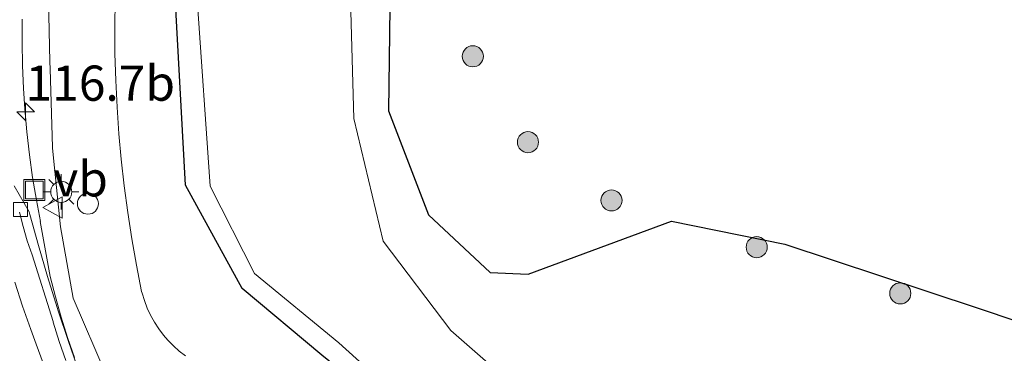
# Model space of a CAD drawing. Units: metres. Extents: x 149997 to 159993, y 406249 to 412503.
# Drawn here: x 152120 to 152190, y 410689 to 410713 of the extents above; entities that cross this region are included whole.
import ezdxf
from ezdxf.enums import TextEntityAlignment as Align

# ---------------------------------------------------------------- set-up
doc = ezdxf.new("R2010")
doc.units = ezdxf.units.M
doc.layers.get('0').update_dxf_attribs({"lineweight": 25})
for name, color, linetype, lineweight in [('B-ME-AL-OVERIG-S-B1', 7, 'Continuous', 18), ('B-ME-AM-KILOMETR-S-B1', 7, 'Continuous', 18), ('B-ME-BV-GELEIDECONSTRUCTIE-GELEIDERAIL-L-B1', 213, 'BV-GELEIDERAIL', 18), ('B-ME-GR-BOOM-S-B1', 93, 'Continuous', 18), ('B-ME-GW-INSTEEKWATERGANG-L-B1', 10, 'Continuous', 25), ('B-ME-GW-KRUINLIJN-L-B1', 93, 'Continuous', 18), ('B-ME-GW-TEENLIJN-L-B1', 93, 'Continuous', 18), ('B-ME-IE-GRASLAND-GV-B6', 93, 'Continuous', 18), ('B-ME-IE-INRICHTINGSELEMENT-S-B1', 253, 'Continuous', 18), ('B-ME-IE-MEUBILAIR_WEGMEUBILAIR-LICHTMAST-S-B1', 8, 'Continuous', 18), ('B-ME-OG-WATER-GV-B6', 153, 'Continuous', 18), ('B-ME-VH-VERH_SOORT-BETON-OVERIG-GV-B6', 8, 'IE-TERREINAFSCHEIDING-NATUURLIJK-HOUTWAL', 18), ('B-ME-VH-VERH_SOORT-BITUMEN-GV-B6', 8, 'IE-TERREINAFSCHEIDING-NATUURLIJK-HOUTWAL', 18), ('B-ME-VV-KOLK-S-B1', 8, 'Continuous', 18), ('B-ME-VW-MARKERING-STREEP-015-L-B1', 7, 'Continuous', 18), ('B-ME-VW-MEUBILAIR_WEGMEUBILAIR-VERKEERSBORD-S-B1', 8, 'Continuous', 18)]:
    doc.layers.add(name, color=color, linetype=linetype, lineweight=lineweight)
doc.styles.add('NLCS-ISO', font='NLCS-ISO.TTF')
doc.linetypes.add('BV-GELEIDERAIL', pattern='A,10,-3,[108,NLCS.SHX,S=1,R=0,X=0,Y=0],-3', length=16)
doc.linetypes.add('IE-TERREINAFSCHEIDING-NATUURLIJK-HOUTWAL', pattern='A,7,-1.5,[67,NLCS.SHX,S=0.75,R=45,X=0,Y=0],-1.5,7,-1.5,[70,NLCS.SHX,S=0.75,R=0,X=0,Y=0],-1.5', length=20)

# ---------------------------------------------------------------- blocks, each defined once
blk = doc.blocks.new('put')
for p, q in [((0.75, 0.75), (-0.75, 0.75)), ((-0.75, 0.75), (-0.75, -0.75)), ((0.75, -0.75), (0.75, 0.75)), ((-0.75, -0.75), (0.75, -0.75))]:
    blk.add_line(p, q)
blk.add_lwpolyline([(-0.625, 0.625), (0.625, 0.625), (0.625, -0.625), (-0.625, -0.625)], close=True)
blk = doc.blocks.new('verkeersbord')
for p, q in [((0, 0.75), (-0.75, -0.625)), ((0.75, -0.625), (0, 0.75)), ((-0.75, -0.625), (0.75, -0.625))]:
    blk.add_line(p, q)
blk = doc.blocks.new('dtb')
blk.add_circle((0, 0), 0.75)
blk = doc.blocks.new('boom')
blk.add_hatch(color=256).paths.add_polyline_path([(-0.75, 0, 1), (0.75, 0, 1)])
blk.add_circle((0, 0), 0.75)
blk = doc.blocks.new('hecto')
for p, q in [((0, 0.625), (-0.625, 0)), ((0, -0.625), (0, 0.625)), ((-0.625, 0), (0.625, 0)), ((0.625, 0), (0, -0.625))]:
    blk.add_line(p, q)
blk = doc.blocks.new('kolk')
blk.add_lwpolyline([(-0.5, -0.5), (0.5, -0.5), (0.5, 0.5), (-0.5, 0.5)], close=True)
blk = doc.blocks.new('lantaarnpaal')
for p, q in [((-0.884, 0.884), (-0.53, 0.53)), ((0, 0.75), (0, 1.25)), ((0.53, 0.53), (0.884, 0.884)), ((-0.75, 0), (-1.25, 0)), ((0.75, 0), (1.25, 0)), ((-0.53, -0.53), (-0.884, -0.884)), ((0.53, -0.53), (0.884, -0.884)), ((0, -0.75), (0, -1.25))]:
    blk.add_line(p, q)
blk.add_circle((0, 0), 0.75)

msp = doc.modelspace()

# ---------------------------------------------------------------- linework, layer by layer
at = {"layer": 'B-ME-BV-GELEIDECONSTRUCTIE-GELEIDERAIL-L-B1'}
for points in [[(152119.7539, 410712.9573, 6.6171), (152119.7434, 410711.3201, 6.6151), (152119.7729, 410709.6831, 6.6132), (152119.8423, 410708.0473, 6.6112), (152119.938, 410706.5907, 6.6095), (152120.0829, 410704.96, 6.6128), (152120.2677, 410703.3332, 6.6161), (152120.4921, 410701.7114, 6.6195), (152120.7561, 410700.0956, 6.6228), (152121.0404, 410698.582, 6.6259)], [(152121.0188, 410698.5891, 6.6285), (152121.7462, 410694.6918, 6.6226), (152122.1199, 410693.2354, 6.6299), (152122.5321, 410691.7894, 6.6371), (152122.9827, 410690.3549, 6.6443), (152123.4713, 410688.9329, 6.6516)]]:
    msp.add_polyline3d(points, dxfattribs=at)
at = {"layer": 'B-ME-GW-INSTEEKWATERGANG-L-B1'}
for points in [[(152201.0268, 410656.7212, 2.9467), (152188.2474, 410663.271, 2.8469), (152173.234, 410670.3719, 2.9639), (152158.6197, 410677.1268, 2.8448), (152150.0145, 410681.8423, 2.9675), (152141.0486, 410689.092, 3.2054), (152135.3853, 410693.8391, 3.2905), (152131.3529, 410701.1829, 3.2144), (152130.651, 410714.1239, 3.1545)], [(152145.9019, 410713.7844, 3.7978), (152145.7974, 410706.4442, 3.7531), (152148.6535, 410699.0547, 3.7849), (152153.0411, 410694.9758, 3.5779), (152155.725, 410694.8453, 3.6586), (152165.916, 410698.6245, 3.8797), (152173.9934, 410696.9927, 3.8997), (152187.6578, 410692.4586, 3.9638), (152196.274, 410689.57, 3.939)]]:
    msp.add_polyline3d(points, dxfattribs=at)
at = {"layer": 'B-ME-GW-KRUINLIJN-L-B1'}
msp.add_polyline3d([(152133.1134, 410682.4746, 6.0519), (152132.5448, 410683.9802, 5.6927), (152128.0545, 410685.5157, 5.8071), (152127.8333, 410685.6114, 5.8153), (152127.4619, 410685.8064, 5.8295), (152127.1107, 410686.0358, 5.8438), (152126.783, 410686.2976, 5.858), (152126.4816, 410686.5895, 5.8723), (152126.4245, 410686.6515, 5.8754), (152126.1585, 410686.9759, 5.8912), (152125.9246, 410687.3241, 5.9069), (152125.7248, 410687.693, 5.9226), (152123.3768, 410693.1488, 5.8608), (152122.483, 410698.2051, 5.8472), (152121.9033, 410703.8061, 5.7785), (152121.9008, 410703.8807, 5.7779), (152121.7338, 410709.424, 5.7405), (152121.7205, 410709.9325, 5.7455), (152121.5972, 410715.4769, 5.8009)], dxfattribs=at)
at = {"layer": 'B-ME-GW-TEENLIJN-L-B1'}
msp.add_polyline3d([(152131.3738, 410689.0407, 3.4435), (152130.9239, 410689.3857, 3.44), (152130.4996, 410689.7615, 3.4364), (152130.1027, 410690.1663, 3.4329), (152129.8089, 410690.5067, 3.4301), (152129.4663, 410690.9583, 3.4212), (152129.1564, 410691.433, 3.4123), (152128.8808, 410691.9283, 3.4034), (152128.6407, 410692.4419, 3.3945), (152128.4375, 410692.9711, 3.3856), (152128.272, 410693.5133, 3.3767), (152128.2418, 410693.6302, 3.3749), (152127.8727, 410695.4939, 3.378), (152127.5429, 410697.3649, 3.3811), (152127.2525, 410699.2424, 3.3842), (152127.0018, 410701.1257, 3.3873), (152126.7908, 410703.0138, 3.3904), (152126.6263, 410704.8213, 3.3934), (152126.4932, 410706.7165, 3.3881), (152126.4, 410708.6141, 3.3828), (152126.3467, 410710.5132, 3.3775), (152126.3335, 410712.413, 3.3722), (152126.3602, 410714.3127, 3.3669)], dxfattribs=at)
at = {"layer": 'B-ME-IE-GRASLAND-GV-B6'}
for points in [[(152232.109, 410814.665, 3.343), (152228.9192, 410816.867, 3.1694), (152216.774, 410824.2038, 3.224), (152203.1908, 410827.4832, 3.2184), (152188.8631, 410827.0105, 3.1853), (152176.4336, 410821.1404, 3.0498), (152165.0183, 410813.9729, 3.1343), (152156.0537, 410803.4707, 3.1558), (152149.5567, 410791.5578, 3.1631), (152145.1648, 410779.8907, 3.1742), (152140.5817, 410765.0851, 3.1659), (152136.6776, 410751.4625, 3.1431), (152133.0653, 410738.0171, 3.2376), (152130.9371, 410724.3414, 3.1996), (152130.651, 410714.1239, 3.1545), (152131.3529, 410701.1829, 3.2144), (152135.3853, 410693.8391, 3.2905), (152141.0486, 410689.092, 3.2054), (152150.0145, 410681.8423, 2.9675), (152158.6197, 410677.1268, 2.8448)], [(152158.6197, 410677.1268, 2.8448), (152150.0145, 410681.8423, 2.9675), (152141.0486, 410689.092, 3.2054), (152135.3853, 410693.8391, 3.2905), (152131.3529, 410701.1829, 3.2144), (152130.651, 410714.1239, 3.1545), (152130.9371, 410724.3414, 3.1996), (152133.0653, 410738.0171, 3.2376), (152136.6776, 410751.4625, 3.1431), (152140.5817, 410765.0851, 3.1659), (152145.1648, 410779.8907, 3.1742), (152149.5567, 410791.5578, 3.1631), (152156.0537, 410803.4707, 3.1558), (152165.0183, 410813.9729, 3.1343), (152176.4336, 410821.1404, 3.0498), (152188.8631, 410827.0105, 3.1853), (152203.1908, 410827.4832, 3.2184), (152216.774, 410824.2038, 3.224), (152228.9192, 410816.867, 3.1694), (152232.109, 410814.665, 3.343)], [(152121.5972, 410715.4769, 5.8009), (152121.7205, 410709.9325, 5.7455), (152121.7338, 410709.424, 5.7405), (152121.9008, 410703.8807, 5.7779), (152121.9033, 410703.8061, 5.7785), (152122.483, 410698.2051, 5.8472), (152123.3768, 410693.1488, 5.8608), (152125.7248, 410687.693, 5.9226)], [(152125.7248, 410687.693, 5.9226), (152123.3768, 410693.1488, 5.8608), (152122.483, 410698.2051, 5.8472), (152121.9033, 410703.8061, 5.7785), (152121.9008, 410703.8807, 5.7779), (152121.7338, 410709.424, 5.7405), (152121.7205, 410709.9325, 5.7455), (152121.5972, 410715.4769, 5.8009)], [(152131.3738, 410689.0407, 3.4435), (152130.9239, 410689.3857, 3.44), (152130.4996, 410689.7615, 3.4364), (152130.1027, 410690.1663, 3.4329), (152129.8089, 410690.5067, 3.4301), (152129.4663, 410690.9583, 3.4212), (152129.1564, 410691.433, 3.4123), (152128.8808, 410691.9283, 3.4034), (152128.6407, 410692.4419, 3.3945), (152128.4375, 410692.9711, 3.3856), (152128.272, 410693.5133, 3.3767), (152128.2418, 410693.6302, 3.3749), (152127.8727, 410695.4939, 3.378), (152127.5429, 410697.3649, 3.3811), (152127.2525, 410699.2424, 3.3842), (152127.0018, 410701.1257, 3.3873), (152126.7908, 410703.0138, 3.3904), (152126.6263, 410704.8213, 3.3934), (152126.4932, 410706.7165, 3.3881), (152126.4, 410708.6141, 3.3828), (152126.3467, 410710.5132, 3.3775), (152126.3335, 410712.413, 3.3722), (152126.3602, 410714.3127, 3.3669)], [(152126.3602, 410714.3127, 3.3669), (152126.3335, 410712.413, 3.3722), (152126.3467, 410710.5132, 3.3775), (152126.4, 410708.6141, 3.3828), (152126.4932, 410706.7165, 3.3881), (152126.6263, 410704.8213, 3.3934), (152126.7908, 410703.0138, 3.3904), (152127.0018, 410701.1257, 3.3873), (152127.2525, 410699.2424, 3.3842), (152127.5429, 410697.3649, 3.3811), (152127.8727, 410695.4939, 3.378), (152128.2418, 410693.6302, 3.3749), (152128.272, 410693.5133, 3.3767), (152128.4375, 410692.9711, 3.3856), (152128.6407, 410692.4419, 3.3945), (152128.8808, 410691.9283, 3.4034), (152129.1564, 410691.433, 3.4123), (152129.4663, 410690.9583, 3.4212), (152129.8089, 410690.5067, 3.4301), (152130.1027, 410690.1663, 3.4329), (152130.4996, 410689.7615, 3.4364), (152130.9239, 410689.3857, 3.44), (152131.3738, 410689.0407, 3.4435)], [(152132.1814, 410714.3714, 2.2858), (152133.1135, 410701.1057, 2.282), (152136.2608, 410694.8873, 2.357), (152142.2757, 410689.9804, 2.2871), (152150.39, 410682.6321, 2.3511), (152159.2569, 410678.887, 2.4994), (152173.7304, 410672.2414, 2.5095), (152188.7581, 410664.4386, 2.3702), (152201.9939, 410659.5513, 2.4008)], [(152189.874, 410681.315, 2.324), (152185.015, 410682.133, 2.324), (152182.429, 410682.626, 2.324), (152178.55, 410682.174, 2.324), (152174.287, 410682.868, 2.324), (152162.4982, 410686.2379, 2.3577), (152161.781, 410684.3257, 2.2518), (152156.2776, 410685.5647, 2.2967), (152150.2292, 410690.8381, 2.2779), (152145.4229, 410697.1993, 2.2755), (152143.3227, 410705.9047, 2.2954), (152143.1214, 410713.5141, 2.3033)], [(152196.274, 410689.57, 3.939), (152187.6578, 410692.4586, 3.9638), (152173.9934, 410696.9927, 3.8997), (152165.916, 410698.6245, 3.8797), (152155.725, 410694.8453, 3.6586), (152153.0411, 410694.9758, 3.5779), (152148.6535, 410699.0547, 3.7849), (152145.7974, 410706.4442, 3.7531), (152145.9019, 410713.7844, 3.7978)], [(152145.9019, 410713.7844, 3.7978), (152145.7974, 410706.4442, 3.7531), (152148.6535, 410699.0547, 3.7849), (152153.0411, 410694.9758, 3.5779), (152155.725, 410694.8453, 3.6586), (152165.916, 410698.6245, 3.8797), (152173.9934, 410696.9927, 3.8997), (152187.6578, 410692.4586, 3.9638), (152196.274, 410689.57, 3.939)], [(152123.8036, 410687.8969, 5.9869), (152123.0395, 410690.0622, 5.9708), (152122.3133, 410692.2405, 5.9547), (152122.2345, 410692.4847, 5.9529), (152121.5505, 410694.6767, 5.9551), (152120.9049, 410696.8802, 5.9573), (152120.2977, 410699.0947, 5.9595), (152120.2463, 410699.2896, 5.9597), (152119.1891, 410701.1331, 5.9814)]]:
    msp.add_polyline3d(points, dxfattribs=at)
at = {"layer": 'B-ME-OG-WATER-GV-B6'}
for points in [[(152215.5098, 410657.8698, 2.3368), (152201.9939, 410659.5513, 2.4008), (152188.7581, 410664.4386, 2.3702), (152173.7304, 410672.2414, 2.5095), (152159.2569, 410678.887, 2.4994), (152150.39, 410682.6321, 2.3511), (152142.2757, 410689.9804, 2.2871), (152136.2608, 410694.8873, 2.357), (152133.1135, 410701.1057, 2.282), (152132.1814, 410714.3714, 2.2858), (152132.3245, 410723.4392, 2.3138), (152134.451, 410737.1073, 2.2703), (152137.8016, 410751.0559, 2.3196), (152142.0214, 410765.0963, 2.2916), (152146.4014, 410778.8929, 2.2754), (152150.7853, 410791.2699, 2.2853), (152156.9333, 410802.5401, 2.3071), (152165.9099, 410812.867, 2.2725), (152176.6701, 410820.1768, 2.2864), (152189.2541, 410825.328, 2.235), (152202.5492, 410825.9288, 2.2599), (152215.9197, 410822.7046, 2.3216), (152227.8479, 410815.7944, 2.3008), (152230.942, 410813.528, 2.324)], [(152143.1214, 410713.5141, 2.3033), (152143.3227, 410705.9047, 2.2954), (152145.4229, 410697.1993, 2.2755), (152150.2292, 410690.8381, 2.2779), (152156.2776, 410685.5647, 2.2967), (152161.781, 410684.3257, 2.2518), (152162.4982, 410686.2379, 2.3577), (152174.287, 410682.868, 2.324), (152178.55, 410682.174, 2.324), (152182.429, 410682.626, 2.324), (152185.015, 410682.133, 2.324), (152189.874, 410681.315, 2.324)]]:
    msp.add_polyline3d(points, dxfattribs=at)
at = {"layer": 'B-ME-VH-VERH_SOORT-BETON-OVERIG-GV-B6'}
for points in [[(152119.1891, 410701.1331, 5.9814), (152120.2463, 410699.2896, 5.9597), (152120.2977, 410699.0947, 5.9595), (152120.9049, 410696.8802, 5.9573), (152121.5505, 410694.6767, 5.9551), (152122.2345, 410692.4847, 5.9529), (152122.3133, 410692.2405, 5.9547), (152123.0395, 410690.0622, 5.9708), (152123.8036, 410687.8969, 5.9869)], [(152122.8567, 410688.7136, 5.9902), (152122.3906, 410690.0752, 5.9791), (152121.9625, 410691.4492, 5.968), (152121.9496, 410691.4927, 5.9677), (152120.4502, 410696.2151, 5.973), (152120.1147, 410697.2169, 5.9747), (152119.8173, 410698.2306, 5.9765), (152119.5585, 410699.255, 5.9782)]]:
    msp.add_polyline3d(points, dxfattribs=at)
at = {"layer": 'B-ME-VH-VERH_SOORT-BITUMEN-GV-B6'}
msp.add_polyline3d([(152119.5585, 410699.255, 5.9782), (152119.8173, 410698.2306, 5.9765), (152120.1147, 410697.2169, 5.9747), (152120.4502, 410696.2151, 5.973), (152121.9496, 410691.4927, 5.9677), (152121.9625, 410691.4492, 5.968), (152122.3906, 410690.0752, 5.9791), (152122.8567, 410688.7136, 5.9902)], dxfattribs=at)
at = {"layer": 'B-ME-VW-MARKERING-STREEP-015-L-B1'}
msp.add_polyline3d([(152129.4917, 410672.1247, 6.023), (152128.478, 410673.7582, 6.0484), (152127.4985, 410675.4125, 6.0738), (152126.5536, 410677.0868, 6.0992), (152125.6438, 410678.7804, 6.1246), (152124.7694, 410680.4926, 6.15), (152124.5027, 410681.033, 6.158), (152123.6754, 410682.7684, 6.1495), (152122.8844, 410684.5206, 6.1409), (152122.1301, 410686.289, 6.1324), (152121.4127, 410688.0726, 6.1238), (152120.7325, 410689.8708, 6.1153), (152120.3585, 410690.9106, 6.1104), (152119.7694, 410692.5891, 6.1032), (152119.2182, 410694.2804, 6.096)], dxfattribs=at)

# ---------------------------------------------------------------- block references
at = {"layer": 'B-ME-AL-OVERIG-S-B1', "rotation": 90}
msp.add_blockref('dtb', (152124.424, 410699.862, 2.324), dxfattribs=at)
at = {"layer": 'B-ME-AM-KILOMETR-S-B1', "rotation": 90}
msp.add_blockref('hecto', (152119.9912, 410706.3862, 5.864), dxfattribs=at)
at = {"layer": 'B-ME-GR-BOOM-S-B1', "rotation": 90}
for p in [(152151.794, 410710.3235, 3.7135), (152155.7171, 410704.2239, 3.9457), (152161.659, 410700.088, 3.657), (152171.982, 410696.768, 3.721), (152182.196, 410693.487, 3.834)]:
    msp.add_blockref('boom', p, dxfattribs=at)
at = {"layer": 'B-ME-IE-INRICHTINGSELEMENT-S-B1', "rotation": 90}
msp.add_blockref('put', (152120.6133, 410700.8252, 5.8601), dxfattribs=at)
at = {"layer": 'B-ME-IE-MEUBILAIR_WEGMEUBILAIR-LICHTMAST-S-B1', "rotation": 90}
msp.add_blockref('lantaarnpaal', (152122.5332, 410700.7002, 5.562), dxfattribs=at)
at = {"layer": 'B-ME-VV-KOLK-S-B1', "rotation": 90}
msp.add_blockref('kolk', (152119.6231, 410699.4387, 5.9139), dxfattribs=at)
at = {"layer": 'B-ME-VW-MEUBILAIR_WEGMEUBILAIR-VERKEERSBORD-S-B1', "rotation": 90}
msp.add_blockref('verkeersbord', (152121.9597, 410699.5884, 5.7559), dxfattribs=at)

# ---------------------------------------------------------------- texts
at = {"layer": 'B-ME-AM-KILOMETR-S-B1', "ltscale": 0.2, "style": 'NLCS-ISO'}
msp.add_text('116.7b', height=2.5, dxfattribs=at).set_placement((152119.9912, 410706.3862, 5.864), align=Align.BOTTOM_LEFT)
at = {"layer": 'B-ME-VW-MEUBILAIR_WEGMEUBILAIR-VERKEERSBORD-S-B1', "ltscale": 0.2, "style": 'NLCS-ISO'}
msp.add_text('vb', height=2.5, dxfattribs=at).set_placement((152121.9597, 410699.5884, 5.7559), align=Align.BOTTOM_LEFT)

doc.saveas('drawing.dxf')
